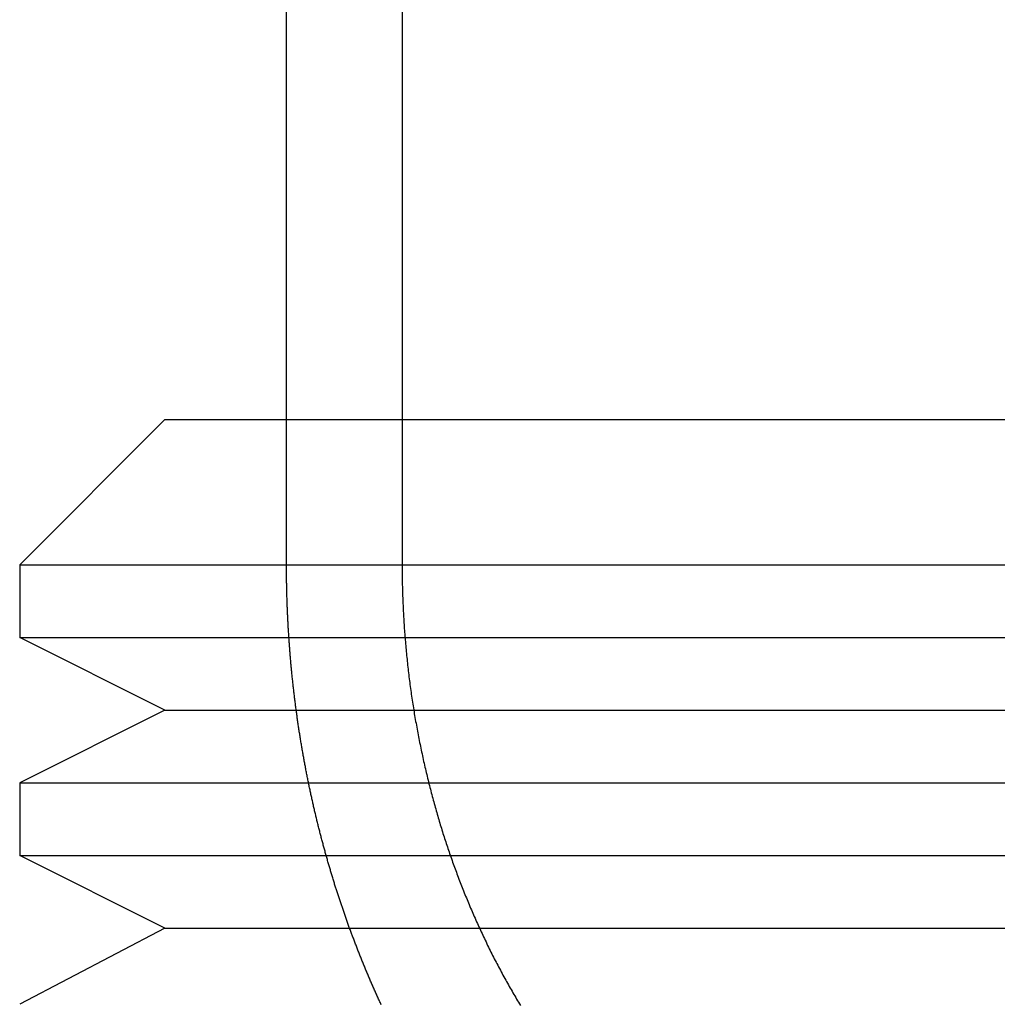
# Model space of a CAD drawing. Extents: x -68 to 685, y -435 to 76.
# Drawn here: x 639 to 646, y 32 to 39 of the extents above; entities that cross this region are included whole.
import ezdxf

# ---------------------------------------------------------------- set-up
doc = ezdxf.new("R2010")
doc.units = 0
doc.header["$LTSCALE"] = 20
doc.linetypes.add('VERDECKT', pattern=[0.375, 0.25, -0.125])
doc.layers.get('0').update_dxf_attribs({"linetype": 'CONTINUOUS'})
doc.layers.add('STEMPEL', color=3, linetype='CONTINUOUS')

# ---------------------------------------------------------------- blocks, each defined once
blk = doc.blocks.new('A$CF4232555')
at = {"color": 3, "linetype": 'CONTINUOUS', "extrusion": (-2e-16, 1, -2e-16)}
for p, q in [((90.83627, 35), (90.83627, 41.5)), ((91.6315, 41.5), (91.6315, 35)), ((90, 36), (89, 35)), ((90, 36), (89, 35)), ((90, 36), (89, 35)), ((90, 36), (90.83627, 36)), ((90, 36), (90.83627, 36)), ((90, 36), (90.83627, 36)), ((89, 35), (90.83627, 35)), ((89, 35), (89, 34.5)), ((89, 35), (90.83627, 35)), ((89, 35), (89, 34.5)), ((89, 35), (90.83627, 35)), ((89, 35), (89, 34.5)), ((89, 34.5), (90.85287, 34.5)), ((90, 34), (89, 34.5)), ((89, 34.5), (90.85287, 34.5)), ((90, 34), (89, 34.5)), ((89, 34.5), (90.85287, 34.5)), ((90, 34), (89, 34.5)), ((90, 34), (89, 33.5)), ((90, 34), (89, 33.5)), ((90, 34), (89, 33.5)), ((90, 34), (90.90301, 34)), ((90, 34), (90.90301, 34)), ((90, 34), (90.90301, 34)), ((89, 33.5), (90.98779, 33.5)), ((89, 33.5), (89, 33)), ((89, 33.5), (90.98779, 33.5)), ((89, 33.5), (89, 33)), ((89, 33.5), (90.98779, 33.5)), ((89, 33.5), (89, 33)), ((89, 33), (91.10916, 33)), ((90, 32.5), (89, 33)), ((89, 33), (91.10916, 33)), ((90, 32.5), (89, 33)), ((89, 33), (91.10916, 33)), ((90, 32.5), (89, 33)), ((90, 32.5), (89, 31.97589)), ((90, 32.5), (89, 31.97589)), ((90, 32.5), (89, 31.97589)), ((90, 32.5), (91.27019, 32.5)), ((90, 32.5), (91.27019, 32.5)), ((90, 32.5), (91.27019, 32.5))]:
    blk.add_line(p, q, dxfattribs=at)
at = {"color": 1, "linetype": 'VERDECKT', "extrusion": (-2e-16, 1, -2e-16)}
for p, q in [((90.83627, 36), (98.52013, 36)), ((90.83627, 36), (98.52013, 36)), ((90.83627, 36), (98.52013, 36)), ((90.83627, 35), (98.52013, 35)), ((90.83627, 35), (98.52013, 35)), ((90.83627, 35), (98.52013, 35)), ((90.85287, 34.5), (98.54334, 34.5)), ((90.85287, 34.5), (98.54334, 34.5)), ((90.85287, 34.5), (98.54334, 34.5)), ((90.90301, 34), (98.61368, 34)), ((90.90301, 34), (98.61368, 34)), ((90.90301, 34), (98.61368, 34)), ((90.98779, 33.5), (98.7334, 33.5)), ((90.98779, 33.5), (98.7334, 33.5)), ((90.98779, 33.5), (98.7334, 33.5)), ((91.10916, 33), (98.90667, 33)), ((91.10916, 33), (98.90667, 33)), ((91.10916, 33), (98.90667, 33)), ((91.27019, 32.5), (99.14045, 32.5)), ((91.27019, 32.5), (99.14045, 32.5)), ((91.27019, 32.5), (99.14045, 32.5))]:
    blk.add_line(p, q, dxfattribs=at)
at = {"color": 3}
for points in [[(91.4887, 31.9714, 0), (91.4856, 31.9782, 0), (91.4824, 31.985, 0), (91.4793, 31.9918, 0), (91.4762, 31.9986, 0), (91.473, 32.0054, 0), (91.4699, 32.0122, 0), (91.4668, 32.019, 0), (91.4637, 32.0258, 0), (91.4606, 32.0327, 0), (91.4576, 32.0395, 0), (91.4545, 32.0463, 0), (91.4514, 32.0531, 0), (91.4484, 32.0599, 0), (91.4453, 32.0668, 0), (91.4423, 32.0736, 0), (91.4393, 32.0804, 0), (91.4362, 32.0873, 0), (91.4332, 32.0941, 0), (91.4302, 32.1009, 0), (91.4272, 32.1078, 0), (91.4242, 32.1146, 0), (91.4212, 32.1214, 0), (91.4183, 32.1283, 0), (91.4153, 32.1351, 0), (91.4124, 32.142, 0), (91.4094, 32.1488, 0), (91.4065, 32.1557, 0), (91.4035, 32.1625, 0), (91.4006, 32.1694, 0), (91.3977, 32.1762, 0), (91.3948, 32.1831, 0), (91.3919, 32.1899, 0), (91.389, 32.1968, 0), (91.3862, 32.2036, 0), (91.3833, 32.2105, 0), (91.3804, 32.2174, 0), (91.3776, 32.2242, 0), (91.3747, 32.2311, 0), (91.3719, 32.2379, 0), (91.3691, 32.2448, 0), (91.3663, 32.2517, 0), (91.3635, 32.2585, 0), (91.3607, 32.2654, 0), (91.3579, 32.2722, 0), (91.3551, 32.2791, 0), (91.3523, 32.286, 0), (91.3496, 32.2928, 0), (91.3468, 32.2997, 0), (91.3441, 32.3066, 0), (91.3413, 32.3134, 0), (91.3386, 32.3203, 0), (91.3359, 32.3271, 0), (91.3332, 32.334, 0), (91.3305, 32.3409, 0), (91.3278, 32.3477, 0), (91.3251, 32.3546, 0), (91.3224, 32.3614, 0), (91.3198, 32.3683, 0), (91.3171, 32.3751, 0), (91.3145, 32.382, 0), (91.3118, 32.3888, 0), (91.3092, 32.3957, 0), (91.3066, 32.4025, 0), (91.304, 32.4094, 0), (91.3014, 32.4162, 0), (91.2988, 32.4231, 0), (91.2962, 32.4299, 0), (91.2936, 32.4368, 0), (91.291, 32.4436, 0), (91.2885, 32.4505, 0), (91.2859, 32.4573, 0), (91.2834, 32.4641, 0), (91.2809, 32.471, 0), (91.2783, 32.4778, 0), (91.2758, 32.4846, 0), (91.2733, 32.4914, 0), (91.2708, 32.4983, 0), (91.2684, 32.5051, 0), (91.2659, 32.5119, 0), (91.2634, 32.5187, 0), (91.261, 32.5255, 0), (91.2585, 32.5324, 0), (91.2561, 32.5392, 0), (91.2536, 32.546, 0), (91.2512, 32.5528, 0), (91.2488, 32.5596, 0), (91.2464, 32.5664, 0), (91.244, 32.5732, 0), (91.2416, 32.58, 0), (91.2392, 32.5867, 0), (91.2369, 32.5935, 0), (91.2345, 32.6003, 0), (91.2322, 32.6071, 0), (91.2298, 32.6139, 0), (91.2275, 32.6206, 0), (91.2252, 32.6274, 0), (91.2229, 32.6342, 0), (91.2206, 32.6409, 0), (91.2183, 32.6477, 0), (91.216, 32.6544, 0), (91.2137, 32.6612, 0), (91.2114, 32.6679, 0), (91.2092, 32.6746, 0), (91.2069, 32.6814, 0), (91.2047, 32.6881, 0), (91.2025, 32.6948, 0), (91.2002, 32.7015, 0), (91.198, 32.7083, 0), (91.1958, 32.715, 0), (91.1936, 32.7217, 0), (91.1914, 32.7285, 0), (91.1892, 32.7352, 0), (91.187, 32.742, 0), (91.1849, 32.7488, 0), (91.1827, 32.7556, 0), (91.1805, 32.7624, 0), (91.1783, 32.7692, 0), (91.1762, 32.776, 0), (91.174, 32.7829, 0), (91.1718, 32.7897, 0), (91.1697, 32.7966, 0), (91.1675, 32.8034, 0), (91.1654, 32.8103, 0), (91.1632, 32.8172, 0), (91.1611, 32.8241, 0), (91.159, 32.831, 0), (91.1568, 32.8379, 0), (91.1547, 32.8449, 0), (91.1526, 32.8518, 0), (91.1505, 32.8588, 0), (91.1484, 32.8657, 0), (91.1463, 32.8727, 0), (91.1442, 32.8797, 0), (91.1421, 32.8867, 0), (91.14, 32.8937, 0), (91.1379, 32.9007, 0), (91.1358, 32.9077, 0), (91.1337, 32.9148, 0), (91.1316, 32.9218, 0), (91.1296, 32.9289, 0), (91.1275, 32.9359, 0), (91.1255, 32.943, 0), (91.1234, 32.9501, 0), (91.1214, 32.9572, 0), (91.1193, 32.9643, 0), (91.1173, 32.9714, 0), (91.1153, 32.9785, 0), (91.1132, 32.9856, 0), (91.1112, 32.9928, 0), (91.1092, 32.9999, 0), (91.1072, 33.0071, 0), (91.1052, 33.0142, 0), (91.1032, 33.0214, 0), (91.1012, 33.0286, 0), (91.0992, 33.0358, 0), (91.0972, 33.043, 0), (91.0953, 33.0502, 0), (91.0933, 33.0574, 0), (91.0913, 33.0646, 0), (91.0894, 33.0719, 0), (91.0874, 33.0791, 0), (91.0855, 33.0864, 0), (91.0835, 33.0936, 0), (91.0816, 33.1009, 0), (91.0797, 33.1082, 0), (91.0777, 33.1155, 0), (91.0758, 33.1228, 0), (91.0739, 33.1301, 0), (91.072, 33.1374, 0), (91.0701, 33.1447, 0), (91.0682, 33.152, 0), (91.0663, 33.1593, 0), (91.0645, 33.1667, 0), (91.0626, 33.174, 0), (91.0607, 33.1814, 0), (91.0589, 33.1888, 0), (91.057, 33.1961, 0), (91.0552, 33.2035, 0), (91.0533, 33.2109, 0), (91.0515, 33.2183, 0), (91.0497, 33.2257, 0), (91.0479, 33.2331, 0), (91.046, 33.2405, 0), (91.0442, 33.2479, 0), (91.0424, 33.2554, 0), (91.0406, 33.2628, 0), (91.0389, 33.2702, 0), (91.0371, 33.2777, 0), (91.0353, 33.2852, 0), (91.0335, 33.2926, 0), (91.0318, 33.3001, 0), (91.03, 33.3076, 0), (91.0283, 33.3151, 0), (91.0265, 33.3225, 0), (91.0248, 33.33, 0), (91.0231, 33.3375, 0), (91.0214, 33.3451, 0), (91.0197, 33.3526, 0), (91.018, 33.3601, 0), (91.0163, 33.3676, 0), (91.0146, 33.3752, 0), (91.0129, 33.3827, 0), (91.0112, 33.3902, 0), (91.0096, 33.3978, 0), (91.0079, 33.4053, 0), (91.0062, 33.4129, 0), (91.0046, 33.4205, 0), (91.003, 33.428, 0), (91.0013, 33.4356, 0), (90.9997, 33.4432, 0), (90.9981, 33.4508, 0), (90.9965, 33.4584, 0), (90.9949, 33.466, 0), (90.9933, 33.4736, 0), (90.9917, 33.4812, 0), (90.9901, 33.4888, 0), (90.9885, 33.4965, 0), (90.987, 33.5041, 0), (90.9854, 33.5117, 0), (90.9839, 33.5193, 0), (90.9823, 33.527, 0), (90.9808, 33.5346, 0), (90.9793, 33.5423, 0), (90.9777, 33.5499, 0), (90.9762, 33.5576, 0), (90.9747, 33.5653, 0), (90.9732, 33.5729, 0), (90.9717, 33.5806, 0), (90.9703, 33.5883, 0), (90.9688, 33.5959, 0), (90.9673, 33.6036, 0), (90.9659, 33.6113, 0), (90.9644, 33.619, 0), (90.963, 33.6267, 0), (90.9615, 33.6344, 0), (90.9601, 33.6421, 0), (90.9587, 33.6498, 0), (90.9573, 33.6575, 0), (90.9559, 33.6652, 0), (90.9545, 33.673, 0), (90.9531, 33.6807, 0), (90.9517, 33.6884, 0), (90.9503, 33.6961, 0), (90.9489, 33.7039, 0), (90.9476, 33.7116, 0), (90.9462, 33.7193, 0), (90.9449, 33.7271, 0), (90.9436, 33.7348, 0), (90.9422, 33.7425, 0), (90.9409, 33.7503, 0), (90.9396, 33.758, 0), (90.9383, 33.7658, 0), (90.937, 33.7736, 0), (90.9357, 33.7813, 0), (90.9345, 33.7891, 0), (90.9332, 33.7968, 0), (90.9319, 33.8046, 0), (90.9307, 33.8124, 0), (90.9294, 33.8201, 0), (90.9282, 33.8279, 0), (90.927, 33.8357, 0), (90.9258, 33.8435, 0), (90.9245, 33.8512, 0), (90.9233, 33.859, 0), (90.9221, 33.8668, 0), (90.921, 33.8746, 0), (90.9198, 33.8824, 0), (90.9186, 33.8902, 0), (90.9175, 33.8979, 0), (90.9163, 33.9057, 0), (90.9152, 33.9135, 0), (90.914, 33.9213, 0), (90.9129, 33.9291, 0), (90.9118, 33.9369, 0), (90.9107, 33.9447, 0), (90.9096, 33.9525, 0), (90.9085, 33.9603, 0), (90.9074, 33.9681, 0), (90.9063, 33.9759, 0), (90.9052, 33.9837, 0), (90.9042, 33.9915, 0), (90.9031, 33.9993, 0), (90.9021, 34.0071, 0), (90.901, 34.0149, 0), (90.9, 34.0227, 0), (90.899, 34.0305, 0), (90.898, 34.0383, 0), (90.897, 34.0461, 0), (90.896, 34.0539, 0), (90.895, 34.0617, 0), (90.894, 34.0695, 0), (90.893, 34.0774, 0), (90.8921, 34.0852, 0), (90.8911, 34.093, 0), (90.8902, 34.1008, 0), (90.8893, 34.1086, 0), (90.8883, 34.1164, 0), (90.8874, 34.1242, 0), (90.8865, 34.132, 0), (90.8856, 34.1398, 0), (90.8847, 34.1476, 0), (90.8838, 34.1554, 0), (90.8829, 34.1632, 0), (90.8821, 34.171, 0), (90.8812, 34.1788, 0), (90.8803, 34.1866, 0), (90.8795, 34.1944, 0), (90.8787, 34.2022, 0), (90.8778, 34.21, 0), (90.877, 34.2178, 0), (90.8762, 34.2256, 0), (90.8754, 34.2333, 0), (90.8746, 34.2411, 0), (90.8738, 34.2489, 0), (90.873, 34.2567, 0), (90.8723, 34.2645, 0), (90.8715, 34.2723, 0), (90.8708, 34.28, 0), (90.87, 34.2878, 0), (90.8693, 34.2956, 0), (90.8686, 34.3034, 0), (90.8678, 34.3111, 0), (90.8671, 34.3189, 0), (90.8664, 34.3267, 0), (90.8657, 34.3344, 0), (90.865, 34.3422, 0), (90.8644, 34.35, 0), (90.8637, 34.3577, 0), (90.863, 34.3655, 0), (90.8624, 34.3732, 0), (90.8617, 34.381, 0), (90.8611, 34.3887, 0), (90.8605, 34.3965, 0), (90.8599, 34.4042, 0), (90.8592, 34.4119, 0), (90.8586, 34.4197, 0), (90.8581, 34.4274, 0), (90.8575, 34.4351, 0), (90.8569, 34.4429, 0), (90.8563, 34.4506, 0), (90.8558, 34.4583, 0), (90.8552, 34.466, 0), (90.8547, 34.4737, 0), (90.8541, 34.4814, 0), (90.8536, 34.4891, 0), (90.8531, 34.4968, 0), (90.8526, 34.5045, 0), (90.8521, 34.5122, 0), (90.8516, 34.5199, 0), (90.8511, 34.5276, 0), (90.8506, 34.5353, 0), (90.8501, 34.5429, 0), (90.8497, 34.5506, 0), (90.8492, 34.5583, 0), (90.8488, 34.5659, 0), (90.8484, 34.5736, 0), (90.8479, 34.5812, 0), (90.8475, 34.5889, 0), (90.8471, 34.5965, 0), (90.8467, 34.6042, 0), (90.8463, 34.6118, 0), (90.8459, 34.6194, 0), (90.8455, 34.627, 0), (90.8451, 34.6347, 0), (90.8448, 34.6423, 0), (90.8444, 34.6499, 0), (90.8441, 34.6575, 0), (90.8437, 34.6651, 0), (90.8434, 34.6727, 0), (90.8431, 34.6802, 0), (90.8428, 34.6878, 0), (90.8424, 34.6954, 0), (90.8421, 34.703, 0), (90.8419, 34.7105, 0), (90.8416, 34.7181, 0), (90.8413, 34.7256, 0), (90.841, 34.7332, 0), (90.8408, 34.7407, 0), (90.8405, 34.7482, 0), (90.8403, 34.7558, 0), (90.84, 34.7633, 0), (90.8398, 34.7708, 0), (90.8396, 34.7783, 0), (90.8393, 34.7858, 0), (90.8391, 34.7933, 0), (90.8389, 34.8008, 0), (90.8387, 34.8082, 0), (90.8385, 34.8157, 0), (90.8384, 34.8232, 0), (90.8382, 34.8306, 0), (90.838, 34.8381, 0), (90.8379, 34.8455, 0), (90.8377, 34.8529, 0), (90.8376, 34.8604, 0), (90.8374, 34.8678, 0), (90.8373, 34.8752, 0), (90.8372, 34.8826, 0), (90.8371, 34.89, 0), (90.837, 34.8974, 0), (90.8369, 34.9048, 0), (90.8368, 34.9122, 0), (90.8367, 34.9195, 0), (90.8366, 34.9269, 0), (90.8366, 34.9342, 0), (90.8365, 34.9416, 0), (90.8365, 34.9489, 0), (90.8364, 34.9562, 0), (90.8364, 34.9635, 0), (90.8363, 34.9709, 0), (90.8363, 34.9782, 0), (90.8363, 34.9854, 0), (90.8363, 34.9927, 0), (90.8363, 35, 0)], [(91.6315, 35, 0), (91.6315, 34.9875, 0), (91.6315, 34.975, 0), (91.6316, 34.9625, 0), (91.6317, 34.9499, 0), (91.6318, 34.9373, 0), (91.632, 34.9247, 0), (91.6321, 34.9121, 0), (91.6323, 34.8994, 0), (91.6326, 34.8867, 0), (91.6328, 34.874, 0), (91.6331, 34.8612, 0), (91.6334, 34.8484, 0), (91.6337, 34.8356, 0), (91.6341, 34.8228, 0), (91.6345, 34.8099, 0), (91.6349, 34.7971, 0), (91.6353, 34.7842, 0), (91.6358, 34.7713, 0), (91.6363, 34.7583, 0), (91.6368, 34.7454, 0), (91.6374, 34.7324, 0), (91.638, 34.7194, 0), (91.6386, 34.7063, 0), (91.6392, 34.6933, 0), (91.6399, 34.6802, 0), (91.6406, 34.6672, 0), (91.6413, 34.6541, 0), (91.642, 34.641, 0), (91.6428, 34.6278, 0), (91.6436, 34.6147, 0), (91.6444, 34.6015, 0), (91.6453, 34.5884, 0), (91.6462, 34.5752, 0), (91.6471, 34.562, 0), (91.648, 34.5487, 0), (91.649, 34.5355, 0), (91.65, 34.5223, 0), (91.651, 34.509, 0), (91.6521, 34.4958, 0), (91.6531, 34.4825, 0), (91.6542, 34.4692, 0), (91.6554, 34.4559, 0), (91.6566, 34.4426, 0), (91.6577, 34.4293, 0), (91.659, 34.416, 0), (91.6602, 34.4027, 0), (91.6615, 34.3893, 0), (91.6628, 34.376, 0), (91.6642, 34.3626, 0), (91.6655, 34.3493, 0), (91.6669, 34.3359, 0), (91.6684, 34.3226, 0), (91.6698, 34.3092, 0), (91.6713, 34.2958, 0), (91.6728, 34.2825, 0), (91.6744, 34.2691, 0), (91.6759, 34.2557, 0), (91.6775, 34.2423, 0), (91.6792, 34.229, 0), (91.6808, 34.2156, 0), (91.6825, 34.2022, 0), (91.6843, 34.1888, 0), (91.686, 34.1754, 0), (91.6878, 34.1621, 0), (91.6896, 34.1487, 0), (91.6914, 34.1353, 0), (91.6933, 34.122, 0), (91.6952, 34.1086, 0), (91.6972, 34.0952, 0), (91.6991, 34.0819, 0), (91.7011, 34.0685, 0), (91.7031, 34.0552, 0), (91.7052, 34.0419, 0), (91.7073, 34.0285, 0), (91.7094, 34.0152, 0), (91.7115, 34.0019, 0), (91.7137, 33.9886, 0), (91.7159, 33.9753, 0), (91.7181, 33.962, 0), (91.7204, 33.9487, 0), (91.7227, 33.9355, 0), (91.725, 33.9222, 0), (91.7274, 33.909, 0), (91.7297, 33.8958, 0), (91.7321, 33.8825, 0), (91.7346, 33.8693, 0), (91.737, 33.8561, 0), (91.7395, 33.8429, 0), (91.742, 33.8298, 0), (91.7446, 33.8166, 0), (91.7472, 33.8035, 0), (91.7498, 33.7904, 0), (91.7524, 33.7773, 0), (91.755, 33.7642, 0), (91.7577, 33.7511, 0), (91.7604, 33.738, 0), (91.7632, 33.725, 0), (91.7659, 33.712, 0), (91.7687, 33.699, 0), (91.7715, 33.686, 0), (91.7743, 33.673, 0), (91.7772, 33.6601, 0), (91.7801, 33.6472, 0), (91.783, 33.6342, 0), (91.7859, 33.6214, 0), (91.7889, 33.6085, 0), (91.7918, 33.5957, 0), (91.7948, 33.5828, 0), (91.7979, 33.57, 0), (91.8009, 33.5573, 0), (91.804, 33.5445, 0), (91.8071, 33.5318, 0), (91.8102, 33.5191, 0), (91.8133, 33.5064, 0), (91.8165, 33.4938, 0), (91.8197, 33.4812, 0), (91.8229, 33.4686, 0), (91.8261, 33.456, 0), (91.8293, 33.4435, 0), (91.8326, 33.4309, 0), (91.8359, 33.4185, 0), (91.8392, 33.406, 0), (91.8425, 33.3936, 0), (91.8459, 33.3812, 0), (91.8493, 33.3688, 0), (91.8526, 33.3565, 0), (91.8561, 33.3442, 0), (91.8595, 33.3319, 0), (91.8629, 33.3197, 0), (91.8664, 33.3075, 0), (91.8699, 33.2953, 0), (91.8734, 33.2831, 0), (91.8769, 33.271, 0), (91.8804, 33.2589, 0), (91.884, 33.2469, 0), (91.8876, 33.2349, 0), (91.8912, 33.2229, 0), (91.8948, 33.211, 0), (91.8984, 33.1991, 0), (91.9021, 33.1872, 0), (91.9057, 33.1754, 0), (91.9094, 33.1636, 0), (91.9131, 33.1519, 0), (91.9168, 33.1402, 0), (91.9205, 33.1285, 0), (91.9243, 33.1169, 0), (91.928, 33.1053, 0), (91.9318, 33.0937, 0), (91.9356, 33.0822, 0), (91.9394, 33.0707, 0), (91.9433, 33.0592, 0), (91.9471, 33.0476, 0), (91.9511, 33.0361, 0), (91.955, 33.0245, 0), (91.959, 33.0129, 0), (91.963, 33.0013, 0), (91.9671, 32.9897, 0), (91.9712, 32.978, 0), (91.9753, 32.9664, 0), (91.9794, 32.9547, 0), (91.9836, 32.9431, 0), (91.9878, 32.9314, 0), (91.9921, 32.9197, 0), (91.9964, 32.908, 0), (92.0007, 32.8963, 0), (92.005, 32.8846, 0), (92.0094, 32.8729, 0), (92.0138, 32.8612, 0), (92.0182, 32.8495, 0), (92.0227, 32.8378, 0), (92.0272, 32.826, 0), (92.0317, 32.8143, 0), (92.0363, 32.8025, 0), (92.0409, 32.7908, 0), (92.0455, 32.7791, 0), (92.0502, 32.7673, 0), (92.0549, 32.7555, 0), (92.0596, 32.7438, 0), (92.0643, 32.732, 0), (92.0691, 32.7203, 0), (92.0739, 32.7085, 0), (92.0788, 32.6968, 0), (92.0836, 32.685, 0), (92.0885, 32.6733, 0), (92.0935, 32.6615, 0), (92.0984, 32.6498, 0), (92.1034, 32.638, 0), (92.1084, 32.6263, 0), (92.1135, 32.6146, 0), (92.1186, 32.6028, 0), (92.1237, 32.5911, 0), (92.1288, 32.5794, 0), (92.134, 32.5677, 0), (92.1392, 32.5559, 0), (92.1444, 32.5442, 0), (92.1496, 32.5326, 0), (92.1549, 32.5209, 0), (92.1602, 32.5092, 0), (92.1656, 32.4975, 0), (92.1709, 32.4859, 0), (92.1763, 32.4742, 0), (92.1817, 32.4626, 0), (92.1872, 32.451, 0), (92.1927, 32.4393, 0), (92.1982, 32.4277, 0), (92.2037, 32.4161, 0), (92.2093, 32.4046, 0), (92.2149, 32.393, 0), (92.2205, 32.3815, 0), (92.2261, 32.3699, 0), (92.2318, 32.3584, 0), (92.2375, 32.3469, 0), (92.2432, 32.3354, 0), (92.2489, 32.324, 0), (92.2547, 32.3125, 0), (92.2605, 32.3011, 0), (92.2664, 32.2896, 0), (92.2722, 32.2783, 0), (92.2781, 32.2669, 0), (92.284, 32.2555, 0), (92.2899, 32.2442, 0), (92.2959, 32.2329, 0), (92.3019, 32.2216, 0), (92.3079, 32.2103, 0), (92.3139, 32.199, 0), (92.32, 32.1878, 0), (92.3261, 32.1766, 0), (92.3322, 32.1654, 0), (92.3383, 32.1543, 0), (92.3445, 32.1431, 0), (92.3507, 32.132, 0), (92.3569, 32.1209, 0), (92.3631, 32.1098, 0), (92.3693, 32.0988, 0), (92.3756, 32.0878, 0), (92.3819, 32.0768, 0), (92.3882, 32.0658, 0), (92.3946, 32.0549, 0), (92.4009, 32.044, 0), (92.4073, 32.0331, 0), (92.4137, 32.0223, 0), (92.4201, 32.0114, 0), (92.4265, 32.0006, 0), (92.433, 31.9899, 0), (92.4395, 31.9791, 0), (92.446, 31.9684, 0)]]:
    blk.add_polyline3d(points, dxfattribs=at)

msp = doc.modelspace()

# ---------------------------------------------------------------- block references
at = {"layer": 'STEMPEL'}
msp.add_blockref('A$CF4232555', (550, 0), dxfattribs=at)

doc.saveas('drawing.dxf')
